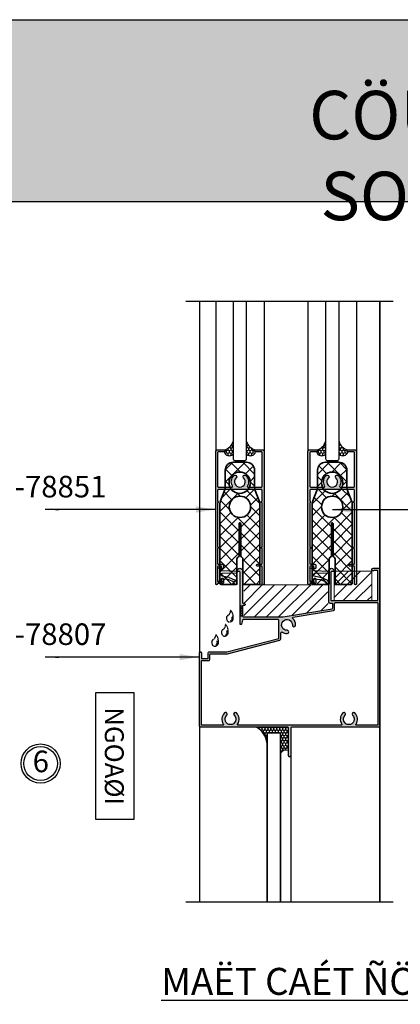
# Model space of a CAD drawing. Units: millimetres. Extents: x 12490 to 23992, y 26712 to 32566.
# Drawn here: x 14315 to 14457, y 27223 to 27588 of the extents above; entities that cross this region are included whole.
import ezdxf

# ---------------------------------------------------------------- set-up
doc = ezdxf.new("R2010")
doc.units = ezdxf.units.MM
doc.linetypes.add('HIDDEN', pattern=[0.375, 0.25, -0.125])
for name, color, linetype in [('4', 3, 'Continuous'), ('CHU', 253, 'Continuous'), ('Dim and mark text', 241, 'Continuous'), ('FRAME', 2, 'Continuous'), ('h', 155, 'Continuous'), ('kinh', 141, 'Continuous'), ('Layer8', 8, 'Continuous'), ('Netday', 1, 'Continuous'), ('PUB_DIM', 3, 'Continuous')]:
    doc.layers.add(name, color=color, linetype=linetype)
for name, color, linetype, lineweight in [('AM_4', 142, 'Continuous', 15), ('Hat', 252, 'Continuous', 5), ('KICHTHUOC', 54, 'Continuous', 5), ('Symbol', 10, 'Continuous', 9), ('圖層1', 1, 'Continuous', 35)]:
    doc.layers.add(name, color=color, linetype=linetype, lineweight=lineweight)
doc.styles.add('BINH', font='VNI-Helve-Condense_0.TTF')
doc.styles.add('ROMAND', font='VNI-Helve-Condense_0.TTF', dxfattribs={"width": 0.5})
doc.styles.get("Standard").update_dxf_attribs({"font": 'arial.ttf'})
doc.dimstyles.new('Copy of MIEN HUA1-2', dxfattribs={"dimscale": 0, "dimtxt": 7, "dimasz": 7, "dimexe": 1, "dimexo": 1, "dimgap": 4, "dimtad": 2, "dimdec": 1, "dimtxsty": 'ROMAND', "dimcen": 10, "dimdle": 5, "dimclrd": 8, "dimclre": 8, "dimclrt": 95, "dimadec": 0, "dimazin": 0, "dimtfac": 1, "dimtdec": 1, "dimtmove": 2, "dimatfit": 3, "dimfxl": 1, "dimarcsym": 0})
pattern_1 = [(90, (2731.1862, 30400.1625), (-0.549926, 0.9525), [0.635, -1.27]), (210, (2731.1862, 30400.1625), (-0.549926197, -0.952499886), [0.635, -1.27]), (150, (2731.1862, 30400.1625), (-1.099852197, 1.14e-07), [-1.27, 0.635])]
pattern_2 = [(45, (2733.4317, 30409.3767), (-2.245064, 2.245064), []), (135, (2733.4317, 30409.3767), (-2.245064, -2.245064), [])]
pattern_3 = [(45, (2731.1862, 30400.1625), (-2.245064, 2.245064), [])]

msp = doc.modelspace()

# ---------------------------------------------------------------- hatches: boundary and pattern name
at = {"layer": 'AM_4'}
h = msp.add_hatch(dxfattribs=at)
h.set_pattern_fill('ANSI37', color=254, style=0)
h.set_pattern_definition(pattern_2)
edge = h.paths.add_edge_path()
edge.add_arc((14399.78, 27420.91), 2.97, 0, 90, ccw=False)
edge.add_line((14402.76, 27420.91), (14402.76, 27414.54))
edge.add_arc((14405.73, 27414.54), 2.97, 180, 201.8014)
edge.add_line((14402.97, 27413.43), (14404.53, 27409.54))
edge.add_arc((14401.77, 27408.44), 2.97, 0, 21.8014, ccw=False)
edge.add_line((14404.74, 27408.44), (14404.74, 27378.87))
edge.add_arc((14404.44, 27378.87), 0.297, -90, 0, ccw=False)
edge.add_line((14404.44, 27378.57), (14398.69, 27378.57))
edge.add_arc((14398.69, 27378.87), 0.297, -180, -90, ccw=False)
edge.add_line((14398.4, 27378.87), (14398.4, 27387.9))
edge.add_arc((14397.31, 27387.9), 1.09, 0, 74.1734)
edge.add_line((14397.6, 27388.95), (14397.6, 27401.08))
edge.add_arc((14397.31, 27401.08), 0.297, 0, 90)
edge.add_arc((14397.31, 27401.08), 0.297, 90, 180)
edge.add_line((14397.01, 27401.08), (14397.01, 27388.95))
edge.add_arc((14397.31, 27387.9), 1.09, 105.8266, 180)
edge.add_line((14396.22, 27387.9), (14396.22, 27378.87))
edge.add_arc((14395.92, 27378.87), 0.297, -90, 0, ccw=False)
edge.add_line((14395.92, 27378.57), (14390.17, 27378.57))
edge.add_arc((14390.17, 27378.87), 0.297, -180, -90, ccw=False)
edge.add_line((14389.87, 27378.87), (14389.87, 27408.44))
edge.add_arc((14392.84, 27408.44), 2.97, -201.8014, -180, ccw=False)
edge.add_line((14390.08, 27409.54), (14391.64, 27413.43))
edge.add_arc((14388.88, 27414.54), 2.97, -21.8014, 0)
edge.add_line((14391.85, 27414.54), (14391.85, 27420.91))
edge.add_arc((14394.83, 27420.91), 2.97, -270, -180, ccw=False)
edge.add_line((14394.83, 27423.88), (14399.78, 27423.88))
edge = h.paths.add_edge_path(flags=16)
edge.add_arc((14397.31, 27407.32), 3.97, -180, 180)
edge = h.paths.add_edge_path(flags=16)
edge.add_arc((14397.31, 27416.25), 3.97, -180, 180)
h = msp.add_hatch(dxfattribs=at)
h.set_pattern_fill('ANSI37', color=254, style=0)
h.set_pattern_definition(pattern_2)
edge = h.paths.add_edge_path()
edge.add_arc((14434.08, 27420.91), 2.97, 0, 90, ccw=False)
edge.add_line((14437.06, 27420.91), (14437.06, 27414.54))
edge.add_arc((14440.03, 27414.54), 2.97, 180, 201.8014)
edge.add_line((14437.27, 27413.43), (14438.83, 27409.54))
edge.add_arc((14436.06, 27408.44), 2.97, 0, 21.8014, ccw=False)
edge.add_line((14439.04, 27408.44), (14439.04, 27378.87))
edge.add_arc((14438.74, 27378.87), 0.297, 270, 360, ccw=False)
edge.add_line((14438.74, 27378.57), (14432.99, 27378.57))
edge.add_arc((14432.99, 27378.87), 0.297, 180, 270, ccw=False)
edge.add_line((14432.69, 27378.87), (14432.69, 27387.9))
edge.add_arc((14431.6, 27387.9), 1.09, 360, 434.1734)
edge.add_line((14431.9, 27388.95), (14431.9, 27401.08))
edge.add_arc((14431.6, 27401.08), 0.297, 0, 90)
edge.add_arc((14431.6, 27401.08), 0.297, 90, 180)
edge.add_line((14431.31, 27401.08), (14431.31, 27388.95))
edge.add_arc((14431.6, 27387.9), 1.09, 105.8266, 180)
edge.add_line((14430.51, 27387.9), (14430.51, 27378.87))
edge.add_arc((14430.22, 27378.87), 0.297, 270, 360, ccw=False)
edge.add_line((14430.22, 27378.57), (14424.47, 27378.57))
edge.add_arc((14424.47, 27378.87), 0.297, 180, 270, ccw=False)
edge.add_line((14424.17, 27378.87), (14424.17, 27408.44))
edge.add_arc((14427.14, 27408.44), 2.97, 158.1986, 180, ccw=False)
edge.add_line((14424.38, 27409.54), (14425.94, 27413.43))
edge.add_arc((14423.18, 27414.54), 2.97, 338.1986, 360)
edge.add_line((14426.15, 27414.54), (14426.15, 27420.91))
edge.add_arc((14429.12, 27420.91), 2.97, 90, 180, ccw=False)
edge.add_line((14429.12, 27423.88), (14434.08, 27423.88))
edge = h.paths.add_edge_path(flags=16)
edge.add_arc((14431.6, 27407.32), 3.97, 0, 360)
edge = h.paths.add_edge_path(flags=16)
edge.add_arc((14431.6, 27416.25), 3.97, 0, 360)
at = {"layer": 'h'}
for points in [[(14680.21, 27520.56), (14680.21, 27588.06), (14080.21, 27588.06), (14080.21, 27520.56)], [(14394.51, 27415.08, -0.57189), (14394.25, 27414.63), (14389.31, 27414.63, -0.414214), (14389.01, 27414.93), (14389.01, 27427.43, -0.414214), (14389.31, 27427.73), (14391.46, 27427.73, 0.414214), (14391.81, 27428.08, 0.414214), (14391.46, 27428.43), (14388.81, 27428.43, 0.414214), (14388.31, 27427.93), (14388.31, 27378.78, 0.414214), (14388.66, 27378.43, 0.45685), (14389, 27378.83), (14390.71, 27378.83, 0.414214), (14391.21, 27379.33), (14391.21, 27380.53, 0.414214), (14390.86, 27380.88, 0.414214), (14390.51, 27380.53), (14390.51, 27379.83, -0.414214), (14390.21, 27379.53), (14389.31, 27379.53, -0.414214), (14389.01, 27379.83), (14389.01, 27385.03, -0.414214), (14389.31, 27385.33), (14390.21, 27385.33, -0.414214), (14390.51, 27385.03), (14390.51, 27384.73, 0.414214), (14390.86, 27384.38, 0.414214), (14391.21, 27384.73), (14391.21, 27385.53, 0.414214), (14390.71, 27386.03), (14389.31, 27386.03, -0.414214), (14389.01, 27386.33), (14389.01, 27391.83, 1), (14389.01, 27392.43), (14389.01, 27408.83, 1), (14389.01, 27409.43), (14389.01, 27413.43, -0.414214), (14389.31, 27413.73), (14405.31, 27413.73, -0.414214), (14405.61, 27413.43), (14405.61, 27409.43, 1), (14405.61, 27408.83), (14405.61, 27392.43, 1), (14405.61, 27391.83), (14405.61, 27386.33, -0.414214), (14405.31, 27386.03), (14403.86, 27386.03, 0.414214), (14403.51, 27385.68, 0.414214), (14403.86, 27385.33), (14405.31, 27385.33, -0.414214), (14405.61, 27385.03), (14405.61, 27378.78, 0.414214), (14405.96, 27378.43, 0.414214), (14406.31, 27378.78), (14406.31, 27427.93, 0.414214), (14405.81, 27428.43), (14403.16, 27428.43, 0.414214), (14402.81, 27428.08, 0.414214), (14403.16, 27427.73), (14405.31, 27427.73, -0.414214), (14405.61, 27427.43), (14405.61, 27414.93, -0.414214), (14405.31, 27414.63), (14400.37, 27414.63, -0.57189), (14400.1, 27415.08, 0.342947), (14399.5, 27418.96, 1), (14398.68, 27418.09, -2.516573), (14395.93, 27418.09, 1), (14395.11, 27418.96, 0.342947)], [(14428.8, 27415.08, -0.57189), (14428.54, 27414.63), (14423.6, 27414.63, -0.414214), (14423.3, 27414.93), (14423.3, 27427.43, -0.414214), (14423.6, 27427.73), (14425.75, 27427.73, 0.414214), (14426.1, 27428.08, 0.414214), (14425.75, 27428.43), (14423.1, 27428.43, 0.414214), (14422.6, 27427.93), (14422.6, 27378.78, 0.414214), (14422.95, 27378.43, 0.45685), (14423.3, 27378.83), (14425, 27378.83, 0.414214), (14425.5, 27379.33), (14425.5, 27380.53, 0.414214), (14425.15, 27380.88, 0.414214), (14424.8, 27380.53), (14424.8, 27379.83, -0.414214), (14424.5, 27379.53), (14423.6, 27379.53, -0.414214), (14423.3, 27379.83), (14423.3, 27385.03, -0.414214), (14423.6, 27385.33), (14424.5, 27385.33, -0.414214), (14424.8, 27385.03), (14424.8, 27384.73, 0.414214), (14425.15, 27384.38, 0.414214), (14425.5, 27384.73), (14425.5, 27385.53, 0.414214), (14425, 27386.03), (14423.6, 27386.03, -0.414214), (14423.3, 27386.33), (14423.3, 27391.83, 1), (14423.3, 27392.43), (14423.3, 27408.83, 1), (14423.3, 27409.43), (14423.3, 27413.43, -0.414214), (14423.6, 27413.73), (14439.6, 27413.73, -0.414214), (14439.9, 27413.43), (14439.9, 27409.43, 1), (14439.9, 27408.83), (14439.9, 27392.43, 1), (14439.9, 27391.83), (14439.9, 27386.33, -0.414214), (14439.6, 27386.03), (14438.15, 27386.03, 0.414214), (14437.8, 27385.68, 0.414214), (14438.15, 27385.33), (14439.6, 27385.33, -0.414214), (14439.9, 27385.03), (14439.9, 27378.78, 0.414214), (14440.25, 27378.43, 0.414214), (14440.6, 27378.78), (14440.6, 27427.93, 0.414214), (14440.1, 27428.43), (14437.45, 27428.43, 0.414214), (14437.1, 27428.08, 0.414214), (14437.45, 27427.73), (14439.6, 27427.73, -0.414214), (14439.9, 27427.43), (14439.9, 27414.93, -0.414214), (14439.6, 27414.63), (14434.66, 27414.63, -0.57189), (14434.4, 27415.08, 0.342947), (14433.8, 27418.96, 1), (14432.97, 27418.09, -2.516573), (14430.23, 27418.09, 1), (14429.4, 27418.96, 0.342947)]]:
    msp.add_hatch(color=254, dxfattribs=at).paths.add_polyline_path(points)
h = msp.add_hatch(dxfattribs=at)
h.set_pattern_fill('HONEY', color=254, scale=0.2, angle=90, style=0)
h.set_pattern_definition(pattern_1)
h.paths.add_polyline_path([(14391.46, 27428.43, -0.414214), (14391.81, 27428.08, -0.414214), (14391.46, 27427.73, 0.566731), (14394.81, 27426.84), (14394.81, 27431.59, -0.286365)])
h = msp.add_hatch(dxfattribs=at)
h.set_pattern_fill('HONEY', color=254, scale=0.2, angle=90, style=0)
h.set_pattern_definition(pattern_1)
h.paths.add_polyline_path([(14403.16, 27428.43, 0.414214), (14402.81, 27428.08, 0.414214), (14403.16, 27427.73, -0.566731), (14399.81, 27426.84), (14399.81, 27431.59, 0.286365)])
h = msp.add_hatch(dxfattribs=at)
h.set_pattern_fill('HONEY', color=254, scale=0.2, angle=90, style=0)
h.set_pattern_definition(pattern_1)
h.paths.add_polyline_path([(14425.8, 27428.43, -0.414214), (14426.15, 27428.08, -0.414214), (14425.8, 27427.73, 0.566731), (14429.15, 27426.84), (14429.15, 27431.59, -0.286365)])
h = msp.add_hatch(dxfattribs=at)
h.set_pattern_fill('HONEY', color=254, scale=0.2, angle=90, style=0)
h.set_pattern_definition(pattern_1)
h.paths.add_polyline_path([(14437.5, 27428.43, 0.414214), (14437.15, 27428.08, 0.414214), (14437.5, 27427.73, -0.566731), (14434.15, 27426.84), (14434.15, 27431.59, 0.286365)])
h = msp.add_hatch(color=254, dxfattribs=at)
h.paths.add_polyline_path([(14417.13, 27366.39), (14432.08, 27368.82, 0.367645), (14432.5, 27369.32), (14432.5, 27371.47, -0.414214), (14432.8, 27371.77), (14448.3, 27371.77, -0.414214), (14448.6, 27371.47), (14448.6, 27326.57, -0.414214), (14448.3, 27326.27), (14440.71, 27326.27, -0.60002), (14440.46, 27326.74, 0.366522), (14440, 27330.85, 1), (14439.18, 27329.98, -2.516573), (14436.43, 27329.98, 1), (14435.61, 27330.85, 0.366522), (14435.15, 27326.74, -0.60002), (14434.9, 27326.27), (14396.71, 27326.27, -0.60002), (14396.46, 27326.74, 0.366522), (14396, 27330.85, 1), (14395.18, 27329.98, -2.516573), (14392.43, 27329.98, 1), (14391.61, 27330.85, 0.366522), (14391.15, 27326.74, -0.60002), (14390.9, 27326.27), (14383.31, 27326.27, -0.414214), (14383.01, 27326.57), (14383.01, 27350.02, -0.414214), (14383.31, 27350.32), (14385.7, 27350.32, 0.414254), (14386.2, 27350.82), (14386.2, 27352.52, -0.414254), (14386.5, 27352.82), (14392.53, 27352.82, 0.063471), (14392.65, 27352.84), (14412.18, 27357.9, 0.341758), (14412.55, 27358.38), (14412.55, 27360.62, -0.60002), (14413.02, 27360.86, 0.156221), (14414.9, 27360.32, 1), (14414.86, 27361.52, -2.516573), (14416.8, 27363.46, 1), (14418, 27363.43, 0.216531), (14416.98, 27365.87, -0.624602)], flags=16)
edge = h.paths.add_edge_path()
edge.add_line((14397.4, 27370.42), (14398.3, 27370.42))
edge.add_arc((14398.6, 27370.42), 0.3, 90, 180, ccw=False)
edge.add_line((14398.6, 27370.72), (14398.9, 27370.72))
edge.add_arc((14398.9, 27371.12), 0.4, 270, 450)
edge.add_line((14398.9, 27371.52), (14398.6, 27371.52))
edge.add_arc((14398.6, 27371.82), 0.3, 180, 270, ccw=False)
edge.add_line((14398.3, 27371.82), (14398.3, 27383.52))
edge.add_arc((14397.3, 27383.52), 1, 0, 180)
edge.add_arc((14396.5, 27383.52), 0.2, 180, 270)
edge.add_line((14396.5, 27383.32), (14397.1, 27383.32))
edge.add_arc((14397.1, 27383.02), 0.3, 0, 90, ccw=False)
edge.add_line((14397.4, 27383.02), (14397.4, 27370.42))
edge = h.paths.add_edge_path()
edge.add_line((14398.3, 27366.85), (14397.4, 27366.85))
edge.add_line((14397.4, 27366.85), (14397.4, 27363.87))
edge.add_arc((14397.65, 27363.87), 0.25, 180, 348.6219)
edge.add_line((14397.9, 27363.82), (14398.25, 27365.29))
edge.add_arc((14398.54, 27365.22), 0.3, 90, 167.3093, ccw=False)
edge.add_line((14398.54, 27365.52), (14411.5, 27365.52))
edge.add_arc((14411.5, 27365.22), 0.3, 0, 90, ccw=False)
edge.add_line((14411.8, 27365.22), (14411.8, 27358.52))
edge.add_line((14411.8, 27358.52), (14392.5, 27353.52))
edge.add_line((14392.5, 27353.52), (14386, 27353.52))
edge.add_arc((14386, 27353.02), 0.5, 90, 180.008)
edge.add_line((14385.5, 27353.02), (14385.5, 27351.32))
edge.add_arc((14385.2, 27351.32), 0.3, -90, 0.008, ccw=False)
edge.add_line((14385.2, 27351.02), (14383.3, 27351.02))
edge.add_arc((14383.3, 27351.32), 0.3, 180.008, 270, ccw=False)
edge.add_line((14383, 27351.32), (14383, 27353.17))
edge.add_arc((14382.65, 27353.17), 0.35, 0.008, 185.9838)
edge.add_line((14382.31, 27353.13), (14382.31, 27326.02))
edge.add_arc((14382.81, 27326.02), 0.5, 180, 270)
edge.add_line((14382.81, 27325.52), (14415.1, 27325.52))
edge.add_arc((14415.1, 27325.22), 0.3, 0, 90, ccw=False)
edge.add_line((14415.4, 27325.22), (14415.4, 27314.92))
edge.add_arc((14415.8, 27314.92), 0.4, 180, 360)
edge.add_line((14416.2, 27314.92), (14416.2, 27325.22))
edge.add_arc((14416.5, 27325.22), 0.3, 90, 180, ccw=False)
edge.add_line((14416.5, 27325.52), (14448.8, 27325.52))
edge.add_arc((14448.8, 27326.02), 0.5, 270, 360)
edge.add_line((14449.3, 27326.02), (14449.3, 27384.02))
edge.add_arc((14448.8, 27384.02), 0.5, 0, 90)
edge.add_line((14448.8, 27384.52), (14446.8, 27384.52))
edge.add_arc((14446.8, 27384.02), 0.5, 90, 323.1301)
edge.add_line((14447.2, 27383.72), (14448.3, 27383.72))
edge.add_arc((14448.3, 27383.42), 0.3, 0, 90, ccw=False)
edge.add_line((14448.6, 27383.42), (14448.6, 27372.82))
edge.add_arc((14448.3, 27372.82), 0.3, -90, 0, ccw=False)
edge.add_line((14448.3, 27372.52), (14431.4, 27372.52))
edge.add_arc((14431.4, 27372.82), 0.3, 180, 270, ccw=False)
edge.add_line((14431.1, 27372.82), (14431.1, 27383.02))
edge.add_arc((14431.4, 27383.02), 0.3, 90, 180, ccw=False)
edge.add_line((14431.4, 27383.32), (14432.1, 27383.32))
edge.add_arc((14432.1, 27383.52), 0.2, 270, 360)
edge.add_arc((14431.3, 27383.52), 1, 0, 180)
edge.add_line((14430.3, 27383.52), (14430.3, 27372.02))
edge.add_arc((14430.8, 27372.02), 0.5, 180, 270)
edge.add_line((14430.8, 27371.52), (14431.5, 27371.52))
edge.add_arc((14431.5, 27371.22), 0.3, 0, 90, ccw=False)
edge.add_line((14431.8, 27371.22), (14431.8, 27369.79))
edge.add_arc((14431.5, 27369.79), 0.3, -80.7432, 0, ccw=False)
edge.add_line((14431.55, 27369.5), (14413.3, 27366.52))
edge.add_line((14413.3, 27366.52), (14398.6, 27366.52))
edge.add_arc((14398.6, 27366.82), 0.3, 180, 270, ccw=False)
edge.add_line((14398.3, 27366.82), (14398.3, 27366.85))
h = msp.add_hatch(dxfattribs=at)
h.set_pattern_fill('ANSI31', color=254, scale=0.2)
h.set_pattern_definition([(45, (2708.9954, 30385.93126), (-0.449012806, 0.449012806), [])])
h.paths.add_polyline_path([(14398.3, 27370.42), (14397.4, 27370.42), (14397.4, 27366.85), (14398.3, 27366.85)])
h = msp.add_hatch(dxfattribs=at)
h.set_pattern_fill('HONEY', color=254, scale=0.2, angle=90, style=0)
h.set_pattern_definition(pattern_1)
h.paths.add_polyline_path([(14415.1, 27325.52, -0.414214), (14415.4, 27325.22), (14415.4, 27316.92, 0.367993), (14412.4, 27315.95), (14412.4, 27322.9, 0.414214), (14411.78, 27323.52), (14408.03, 27323.52, 0.414214), (14407.4, 27322.9), (14407.4, 27319.61, 0.250709), (14403.39, 27325.52)])
at = {"layer": 'Hat'}
h = msp.add_hatch(dxfattribs=at)
h.set_pattern_fill('ANSI31', color=254, style=0)
h.set_pattern_definition(pattern_3)
h.paths.add_polyline_path([(14446.3, 27383.46), (14432.3, 27383.46), (14432.3, 27372.52), (14446.3, 27372.52)])
h = msp.add_hatch(dxfattribs=at)
h.set_pattern_fill('ANSI31', color=254, style=0)
h.set_pattern_definition(pattern_3)
h.paths.add_polyline_path([(14429.96, 27378.43), (14398.73, 27378.43), (14398.73, 27371.47), (14399.03, 27371.47, -0.414214), (14399.43, 27371.07, -0.414214), (14399.03, 27370.67), (14398.73, 27370.67), (14398.73, 27366.53), (14413.28, 27366.53), (14431.4, 27369.48), (14431.35, 27371.47), (14431.24, 27371.47, -0.079187), (14431.09, 27371.49), (14429.96, 27371.49)])

# ---------------------------------------------------------------- linework, layer by layer
at = {"color": 1}
msp.add_circle((14323.25, 27312.09), 7.26, dxfattribs=at)
at = {"color": 253}
msp.add_circle((14323.25, 27312.09), 6.26, dxfattribs=at)
at = {"layer": '4', "color": 254, "linetype": 'HIDDEN'}
for centre, radius, start, end in [((14393.93, 27365.98), 1.61, 158.2109, 230.4035), ((14393.18, 27366.28), 0.8, 119.1244, 158.2109), ((14391.97, 27368.63), 1.84, 296.4423, 4.2188), ((14393.49, 27365.96), 1.35, 244.3013, 357.1111), ((14393.88, 27368.78), 0.08, 42.2784, 189.177), ((14393.18, 27366.06), 1.25, 303.8689, 24.5959), ((14390.93, 27366.31), 3.93, 353.9297, 39.9505), ((14390.11, 27363.4), 1.84, 296.4423, 4.2188), ((14392.02, 27363.54), 0.08, 42.2784, 189.177), ((14389.07, 27361.07), 3.93, 353.9297, 39.9505), ((14386.47, 27359.65), 1.84, 296.4423, 4.2188), ((14388.39, 27359.8), 0.08, 42.2784, 189.177), ((14385.43, 27357.33), 3.93, 353.9297, 39.9505), ((14392.07, 27360.75), 1.61, 158.2109, 230.4035), ((14391.32, 27361.05), 0.8, 119.1244, 158.2109), ((14391.63, 27360.73), 1.35, 244.3013, 357.1111), ((14391.32, 27360.83), 1.25, 303.8689, 24.5959), ((14388.43, 27357), 1.61, 158.2109, 230.4035), ((14387.68, 27357.3), 0.8, 119.1244, 158.2109), ((14387.99, 27356.98), 1.35, 244.3013, 357.1111), ((14387.68, 27357.08), 1.25, 303.8689, 24.5959)]:
    msp.add_arc(centre, radius, start, end, dxfattribs=at)
at = {"layer": 'DEFPOINTS'}
msp.add_line((14080.21, 27520.56), (14680.21, 27520.56), dxfattribs=at)
msp.add_lwpolyline([(14072.71, 27588.06), (14687.71, 27588.06), (14687.71, 26712.06), (14072.71, 26712.06)], close=True, dxfattribs=at)
at = {"layer": 'Dim and mark text', "linetype": 'ByBlock'}
for points in [[(14393.36, 27381.15), (14395.31, 27380.28, -0.138388), (14395.43, 27380.18), (14396.21, 27379.04, -0.955418), (14395.57, 27378.57), (14394.75, 27379.56, 0.127246), (14394.63, 27379.65), (14392.93, 27380.32, 0.076395), (14392.84, 27380.34), (14390.65, 27380.49, 0.43475), (14390.33, 27380.2), (14390.33, 27379.92, -0.414214), (14390.03, 27379.62), (14389.38, 27379.62, -0.414214), (14389.08, 27379.92), (14389.08, 27384.35, -0.414214), (14389.38, 27384.64), (14390.03, 27384.64, -0.414214), (14390.33, 27384.35), (14390.33, 27384.01, 0.403159), (14390.62, 27383.71), (14395.92, 27383.51, -0.970342), (14395.92, 27382.72), (14390.65, 27382.6, 0.407693), (14390.36, 27382.3), (14390.36, 27382.01, 0.35755), (14390.6, 27381.71), (14393.3, 27381.17)], [(14427.66, 27381.12), (14429.6, 27380.24, -0.138388), (14429.72, 27380.14), (14430.5, 27379, -0.955418), (14429.87, 27378.53), (14429.04, 27379.53, 0.127246), (14428.92, 27379.61), (14427.22, 27380.28, 0.076395), (14427.13, 27380.3), (14424.94, 27380.45, 0.43475), (14424.62, 27380.16), (14424.62, 27379.88, -0.414214), (14424.33, 27379.58), (14423.67, 27379.58, -0.414214), (14423.37, 27379.88), (14423.37, 27384.31, -0.414214), (14423.67, 27384.6), (14424.33, 27384.6, -0.414214), (14424.62, 27384.31), (14424.62, 27383.97, 0.403159), (14424.91, 27383.67), (14430.22, 27383.47, -0.970342), (14430.21, 27382.68), (14424.94, 27382.56, 0.407693), (14424.65, 27382.26), (14424.65, 27381.97, 0.35755), (14424.89, 27381.68), (14427.59, 27381.14)]]:
    msp.add_lwpolyline(points, format="xyb", dxfattribs=at)
at = {"layer": 'FRAME'}
for points in [[(14388.31, 27427.93, -0.414214), (14388.81, 27428.43), (14391.46, 27428.43, -0.414214), (14391.81, 27428.08), (14391.81, 27428.08, -0.414214), (14391.46, 27427.73), (14389.31, 27427.73, 0.414214), (14389.01, 27427.43), (14389.01, 27414.93, 0.414214), (14389.31, 27414.63), (14394.25, 27414.63, 0.57189), (14394.51, 27415.08, -0.342947), (14395.11, 27418.96, -1), (14395.93, 27418.09, 2.516573), (14398.68, 27418.09, -1), (14399.5, 27418.96, -0.342947), (14400.1, 27415.08, 0.57189), (14400.37, 27414.63), (14405.31, 27414.63, 0.414214), (14405.61, 27414.93), (14405.61, 27427.43, 0.414214), (14405.31, 27427.73), (14403.16, 27427.73, -0.414214), (14402.81, 27428.08, -0.414214), (14403.16, 27428.43), (14405.81, 27428.43, -0.414214), (14406.31, 27427.93), (14406.31, 27378.78, -0.414214), (14405.96, 27378.43), (14405.96, 27378.43, -0.414214), (14405.61, 27378.78), (14405.61, 27385.03, 0.414214), (14405.31, 27385.33), (14403.86, 27385.33, -0.414214), (14403.51, 27385.68, -0.414214), (14403.86, 27386.03), (14405.31, 27386.03, 0.414214), (14405.61, 27386.33), (14405.61, 27391.83, -1), (14405.61, 27392.43), (14405.61, 27408.83, -1), (14405.61, 27409.43), (14405.61, 27413.43, 0.414214), (14405.31, 27413.73), (14389.31, 27413.73, 0.414214), (14389.01, 27413.43), (14389.01, 27409.43, -1), (14389.01, 27408.83), (14389.01, 27392.43, -1), (14389.01, 27391.83), (14389.01, 27386.33, 0.414214), (14389.31, 27386.03), (14390.71, 27386.03, -0.414214), (14391.21, 27385.53), (14391.21, 27384.73, -0.414214), (14390.86, 27384.38, -0.414214), (14390.51, 27384.73), (14390.51, 27385.03, 0.414214), (14390.21, 27385.33), (14389.31, 27385.33, 0.414214), (14389.01, 27385.03), (14389.01, 27379.83, 0.414214), (14389.31, 27379.53), (14390.21, 27379.53, 0.414214), (14390.51, 27379.83), (14390.51, 27380.53, -0.414214), (14390.86, 27380.88), (14390.86, 27380.88, -0.414214), (14391.21, 27380.53), (14391.21, 27379.33, -0.414214), (14390.71, 27378.83), (14389.01, 27378.83), (14389.01, 27378.78, -0.414214), (14388.66, 27378.43, -0.414214), (14388.31, 27378.78)], [(14422.6, 27427.93, -0.414214), (14423.1, 27428.43), (14425.75, 27428.43, -0.414214), (14426.1, 27428.08), (14426.1, 27428.08, -0.414214), (14425.75, 27427.73), (14423.6, 27427.73, 0.414214), (14423.3, 27427.43), (14423.3, 27414.93, 0.414214), (14423.6, 27414.63), (14428.54, 27414.63, 0.57189), (14428.8, 27415.08, -0.342947), (14429.4, 27418.96, -1), (14430.23, 27418.09, 2.516573), (14432.97, 27418.09, -1), (14433.8, 27418.96, -0.342947), (14434.4, 27415.08, 0.57189), (14434.66, 27414.63), (14439.6, 27414.63, 0.414214), (14439.9, 27414.93), (14439.9, 27427.43, 0.414214), (14439.6, 27427.73), (14437.45, 27427.73, -0.414214), (14437.1, 27428.08, -0.414214), (14437.45, 27428.43), (14440.1, 27428.43, -0.414214), (14440.6, 27427.93), (14440.6, 27378.78, -0.414214), (14440.25, 27378.43), (14440.25, 27378.43, -0.414214), (14439.9, 27378.78), (14439.9, 27385.03, 0.414214), (14439.6, 27385.33), (14438.15, 27385.33, -0.414214), (14437.8, 27385.68, -0.414214), (14438.15, 27386.03), (14439.6, 27386.03, 0.414214), (14439.9, 27386.33), (14439.9, 27391.83, -1), (14439.9, 27392.43), (14439.9, 27408.83, -1), (14439.9, 27409.43), (14439.9, 27413.43, 0.414214), (14439.6, 27413.73), (14423.6, 27413.73, 0.414214), (14423.3, 27413.43), (14423.3, 27409.43, -1), (14423.3, 27408.83), (14423.3, 27392.43, -1), (14423.3, 27391.83), (14423.3, 27386.33, 0.414214), (14423.6, 27386.03), (14425, 27386.03, -0.414214), (14425.5, 27385.53), (14425.5, 27384.73, -0.414214), (14425.15, 27384.38, -0.414214), (14424.8, 27384.73), (14424.8, 27385.03, 0.414214), (14424.5, 27385.33), (14423.6, 27385.33, 0.414214), (14423.3, 27385.03), (14423.3, 27379.83, 0.414214), (14423.6, 27379.53), (14424.5, 27379.53, 0.414214), (14424.8, 27379.83), (14424.8, 27380.53, -0.414214), (14425.15, 27380.88), (14425.15, 27380.88, -0.414214), (14425.5, 27380.53), (14425.5, 27379.33, -0.414214), (14425, 27378.83), (14423.3, 27378.83), (14423.3, 27378.78, -0.414214), (14422.95, 27378.43, -0.414214), (14422.6, 27378.78)], [(14440, 27330.85, 1), (14439.18, 27329.98, -2.516573), (14436.43, 27329.98, 1), (14435.61, 27330.85, 0.366522), (14435.15, 27326.74, -0.60002), (14434.9, 27326.27), (14396.71, 27326.27, -0.60002), (14396.46, 27326.74, 0.366522), (14396, 27330.85, 1), (14395.18, 27329.98, -2.516573), (14392.43, 27329.98, 1), (14391.61, 27330.85, 0.366522), (14391.15, 27326.74, -0.60002), (14390.9, 27326.27), (14383.31, 27326.27, -0.414214), (14383.01, 27326.57), (14383.01, 27350.02, -0.414214), (14383.31, 27350.32), (14385.7, 27350.32, 0.414254), (14386.2, 27350.82), (14386.2, 27352.52, -0.414254), (14386.5, 27352.82), (14392.53, 27352.82, 0.063471), (14392.65, 27352.84), (14412.18, 27357.9, 0.341758), (14412.55, 27358.38), (14412.55, 27360.62, -0.60002), (14413.02, 27360.86, 0.156221), (14414.9, 27360.32, 1), (14414.86, 27361.52, -2.516573), (14416.8, 27363.46, 1), (14418, 27363.43, 0.216531), (14416.98, 27365.87, -0.624602), (14417.13, 27366.39), (14432.08, 27368.82, 0.367645), (14432.5, 27369.32), (14432.5, 27371.47, -0.414214), (14432.8, 27371.77), (14448.3, 27371.77, -0.414214), (14448.6, 27371.47), (14448.6, 27326.57, -0.414214), (14448.3, 27326.27), (14440.71, 27326.27, -0.60002), (14440.46, 27326.74, 0.366522)]]:
    msp.add_lwpolyline(points, format="xyb", close=True, dxfattribs=at)
msp.add_lwpolyline([(14382.3, 27353.17, -0.414214), (14382.65, 27353.52, -0.414214), (14383, 27353.17), (14383, 27351.32, 0.414173), (14383.3, 27351.02), (14385.2, 27351.02, 0.414254), (14385.5, 27351.32), (14385.5, 27353.02, -0.414254), (14386, 27353.52), (14392.5, 27353.52), (14411.8, 27358.52), (14411.8, 27365.22, 0.414214), (14411.5, 27365.52), (14398.54, 27365.52, 0.35073), (14398.25, 27365.29), (14397.89, 27363.8, -0.871945), (14397.4, 27363.87), (14397.4, 27383.02, 0.414214), (14397.1, 27383.32), (14396.5, 27383.32, -0.414214), (14396.3, 27383.52, -1), (14398.3, 27383.52), (14398.3, 27371.82, 0.414214), (14398.6, 27371.52), (14398.9, 27371.52, -0.414214), (14399.3, 27371.12), (14399.3, 27371.12, -0.414214), (14398.9, 27370.72), (14398.6, 27370.72, 0.414214), (14398.3, 27370.42), (14398.3, 27366.82, 0.414214), (14398.6, 27366.52), (14413.28, 27366.52, 0.040412), (14413.33, 27366.53), (14431.55, 27369.5, 0.367647), (14431.8, 27369.79), (14431.8, 27371.22, 0.414214), (14431.5, 27371.52), (14430.8, 27371.52, -0.414214), (14430.3, 27372.02), (14430.3, 27383.52, -1), (14432.3, 27383.52, -0.414214), (14432.1, 27383.32), (14431.4, 27383.32, 0.414214), (14431.1, 27383.02), (14431.1, 27372.82, 0.414214), (14431.4, 27372.52), (14448.3, 27372.52, 0.414214), (14448.6, 27372.82), (14448.6, 27383.42, 0.414214), (14448.3, 27383.72), (14447.2, 27383.72, -1.618034), (14446.8, 27384.52), (14448.8, 27384.52, -0.414214), (14449.3, 27384.02), (14449.3, 27326.02, -0.414214), (14448.8, 27325.52), (14416.5, 27325.52, 0.414214), (14416.2, 27325.22), (14416.2, 27314.92, -0.414214), (14415.8, 27314.52, -0.414214), (14415.4, 27314.92), (14415.4, 27325.22, 0.414214), (14415.1, 27325.52), (14382.81, 27325.52, -0.414214), (14382.31, 27326.02), (14382.31, 27353.21)], format="xyb", dxfattribs=at)
msp.add_lwpolyline([(14398.3, 27370.42), (14397.4, 27370.42), (14397.4, 27366.85), (14398.3, 27366.85)], close=True, dxfattribs=at)
at = {"layer": 'h'}
for p, q in [((14377.28, 27483.69), (14454.28, 27483.69)), ((14382.28, 27483.69), (14382.3, 27353.17)), ((14388.31, 27483.69), (14388.31, 27427.93)), ((14406.31, 27483.69), (14406.31, 27427.93)), ((14422.6, 27483.69), (14422.6, 27427.93)), ((14440.6, 27483.69), (14440.6, 27427.93)), ((14449.28, 27483.69), (14449.3, 27384.02)), ((14449.3, 27260.82), (14449.3, 27483.69)), ((14382.3, 27326.02), (14382.31, 27260.82)), ((14449.3, 27326.02), (14449.31, 27260.82)), ((14416.2, 27316.92), (14416.2, 27260.82)), ((14377.28, 27260.82), (14454.28, 27260.82))]:
    msp.add_line(p, q, dxfattribs=at)
for centre, radius, start, end in [((14390.6, 27432.7), 4.35, 281.3636, 345.283), ((14404.01, 27432.7), 4.35, 194.717, 258.6364), ((14424.94, 27432.7), 4.35, 281.3636, 345.283), ((14438.35, 27432.7), 4.35, 194.717, 258.6364), ((14393.4, 27428.29), 2.02, 195.9805, 314.1467), ((14401.21, 27428.29), 2.02, 225.8533, 344.0195), ((14427.74, 27428.29), 2.02, 195.9805, 314.1467), ((14435.56, 27428.29), 2.02, 225.8533, 344.0195), ((14399.87, 27318.82), 7.57, 6.0356, 62.3336), ((14414.48, 27314.67), 2.43, 67.6209, 148.4339)]:
    msp.add_arc(centre, radius, start, end, dxfattribs=at)
at = {"layer": 'Hat'}
msp.add_line((14398.73, 27378.43), (14429.96, 27378.43), dxfattribs=at)
msp.add_lwpolyline([(14446.3, 27383.46), (14432.3, 27383.46), (14432.3, 27372.52), (14446.3, 27372.52)], close=True, dxfattribs=at)
at = {"layer": 'kinh'}
for points in [[(14394.81, 27483.69), (14394.81, 27425.19, 0.414214), (14395.43, 27424.56), (14399.18, 27424.56, 0.414214), (14399.81, 27425.19), (14399.81, 27483.69)], [(14429.15, 27483.69), (14429.15, 27425.19, 0.414214), (14429.77, 27424.56), (14433.52, 27424.56, 0.414214), (14434.15, 27425.19), (14434.15, 27483.69)], [(14407.4, 27260.82), (14407.4, 27322.9, -0.414214), (14408.03, 27323.52), (14411.78, 27323.52, -0.414214), (14412.4, 27322.9), (14412.4, 27260.82)], [(14412.4, 27260.82), (14412.4, 27322.9, 0.414214), (14411.78, 27323.52), (14408.03, 27323.52, 0.414214), (14407.4, 27322.9), (14407.4, 27260.82)]]:
    msp.add_lwpolyline(points, format="xyb", dxfattribs=at)
at = {"layer": 'Layer8', "color": 253, "linetype": 'Continuous', "ltscale": 0.01}
msp.add_lwpolyline([(14343.61, 27338.29), (14343.61, 27291.46), (14358.08, 27291.46), (14358.08, 27338.29)], close=True, dxfattribs=at)
at = {"layer": '圖層1', "color": 5}
for points in [[(14399.78, 27423.88, -0.414214), (14402.76, 27420.91), (14402.76, 27414.54, 0.095415), (14402.97, 27413.43), (14404.53, 27409.54, -0.095415), (14404.74, 27408.44), (14404.74, 27378.87, -0.414214), (14404.44, 27378.57), (14398.69, 27378.57, -0.414214), (14398.4, 27378.87), (14398.4, 27387.9, 0.335437), (14397.6, 27388.95), (14397.6, 27401.08, 0.414214), (14397.31, 27401.38, 0.414214), (14397.01, 27401.08), (14397.01, 27388.95, 0.335437), (14396.22, 27387.9), (14396.22, 27378.87, -0.414214), (14395.92, 27378.57), (14390.17, 27378.57, -0.414214), (14389.87, 27378.87), (14389.87, 27408.44, -0.095415), (14390.08, 27409.54), (14391.64, 27413.43, 0.095415), (14391.85, 27414.54), (14391.85, 27420.91, -0.414214), (14394.83, 27423.88)], [(14434.08, 27423.88, -0.414214), (14437.06, 27420.91), (14437.06, 27414.54, 0.095415), (14437.27, 27413.43), (14438.83, 27409.54, -0.095415), (14439.04, 27408.44), (14439.04, 27378.87, -0.414214), (14438.74, 27378.57), (14432.99, 27378.57, -0.414214), (14432.69, 27378.87), (14432.69, 27387.9, 0.335437), (14431.9, 27388.95), (14431.9, 27401.08, 0.414214), (14431.6, 27401.38, 0.414214), (14431.31, 27401.08), (14431.31, 27388.95, 0.335437), (14430.51, 27387.9), (14430.51, 27378.87, -0.414214), (14430.22, 27378.57), (14424.47, 27378.57, -0.414214), (14424.17, 27378.87), (14424.17, 27408.44, -0.095415), (14424.38, 27409.54), (14425.94, 27413.43, 0.095415), (14426.15, 27414.54), (14426.15, 27420.91, -0.414214), (14429.12, 27423.88)]]:
    msp.add_lwpolyline(points, format="xyb", close=True, dxfattribs=at)
at = {"layer": '圖層1', "linetype": 'ByBlock', "ltscale": 10}
for centre in [(14397.26, 27416.25), (14431.6, 27416.25), (14397.31, 27407.32), (14431.6, 27407.32)]:
    msp.add_circle(centre, 3.97, dxfattribs=at)

# ---------------------------------------------------------------- texts
at = {"color": 253, "insert": (14326.38, 27316.87), "char_height": 8, "width": 45.7613, "attachment_point": 3}
msp.add_mtext('6', dxfattribs=at)
at = {"layer": 'CHU', "attachment_point": 1}
for s, insert, char_height in [('\\pi461.72;{\\fVNI-Helve-Condense|b1|i0|c0|p2;CÖÛA SOÅ LUØA 2 CAÙNH + FIX RMAX-788}', (13783.37, 27561.67), 18), ('\\pi461.72;{\\fVNI-Helve-Condense|b1|i0|c0|p2;CÖÛA SOÅ LUØA 2 CAÙNH + FIX RMAX-788}', (14427.27, 27561.67), 18), ('\\pi515.97;{\\fVNI-Helve-Condense|b1|i0|c0|p2;MAËT CAÉT KYÕ THUAÄT CÖÛA LUØA RMAX-788}', (12773.61, 27282.53), 12), ('\\pi515.97;{\\fVNI-Helve-Condense|b1|i0|c0|p2;MAËT CAÉT KYÕ THUAÄT CÖÛA LUØA RMAX-788}', (13214.71, 27282.53), 12)]:
    msp.add_mtext_dynamic_manual_height_columns(s, width=1308.5477, gutter_width=12.5, heights=[0], dxfattribs=dict(at, insert=insert, char_height=char_height))
at = {"layer": 'KICHTHUOC', "color": 253, "char_height": 8, "width": 59.5724, "attachment_point": 9, "style": 'ROMAND'}
for s, insert in [('MH-78851', (14347.74, 27408.32)), ('MH-78807', (14347.74, 27353.57))]:
    msp.add_mtext(s, dxfattribs=dict(at, insert=insert))
at = {"layer": 'Netday', "attachment_point": 1}
for s, insert, char_height in [('\\pi456.95;{\\fVNI-Helve-Condense|b1|i0|c0|p2; CÖÛA SOÅ LUØA 2 CAÙNH + FIX RMAX-788}', (14423.05, 27561.67), 18), ('\\pi515.97;{\\fVNI-Helve-Condense|b1|i0|c0|p2;MAËT CAÉT KYÕ THUAÄT CÖÛA LUØA RMAX-788}', (12774.26, 27282.53), 12), ('\\pi515.97;{\\fVNI-Helve-Condense|b1|i0|c0|p2;MAËT CAÉT KYÕ THUAÄT CÖÛA LUØA RMAX-788}', (13215.36, 27282.53), 12)]:
    msp.add_mtext_dynamic_manual_height_columns(s, width=1308.5477, gutter_width=12.5, heights=[0], dxfattribs=dict(at, insert=insert, char_height=char_height))
at = {"layer": 'PUB_DIM', "color": 253, "linetype": 'Continuous', "ltscale": 0.01, "insert": (14368.05, 27226.26), "char_height": 10, "attachment_point": 7, "style": 'BINH'}
msp.add_mtext('{\\fVNI-Helve-Condense|b1|i0|c0|p2;\\LMAËT CAÉT ÑÖÙNG}', dxfattribs=at)
at = {"layer": 'Symbol', "color": 253, "insert": (14354.15, 27314.82), "char_height": 7, "attachment_point": 2, "rotation": 270}
msp.add_mtext('{\\fVNI-Times|b1|i0|c0|p2;NGOAØI}', dxfattribs=at)

# ---------------------------------------------------------------- leaders
at = {"layer": 'KICHTHUOC', "color": 253, "annotation_type": 0, "has_hookline": 1, "hookline_direction": 1}
for points in [[(14388.04, 27406.32), (14328.84, 27406.32), (14330.02, 27406.32)], [(14381.97, 27351.57), (14328.84, 27351.57), (14330.02, 27351.57)]]:
    msp.add_leader(points, dimstyle='Copy of MIEN HUA1-2', override={"dimscale": 1, "dimtad": 1}, dxfattribs=at)
at = {"layer": 'KICHTHUOC', "color": 253, "annotation_type": 0, "has_hookline": 1, "hookline_direction": 1, "horizontal_direction": (-1, 0, 0)}
msp.add_leader([(14431.68, 27406.32), (14496.27, 27406.32), (14495.09, 27406.32)], dimstyle='Copy of MIEN HUA1-2', override={"dimscale": 1, "dimtad": 1}, dxfattribs=at)

doc.saveas('drawing.dxf')
